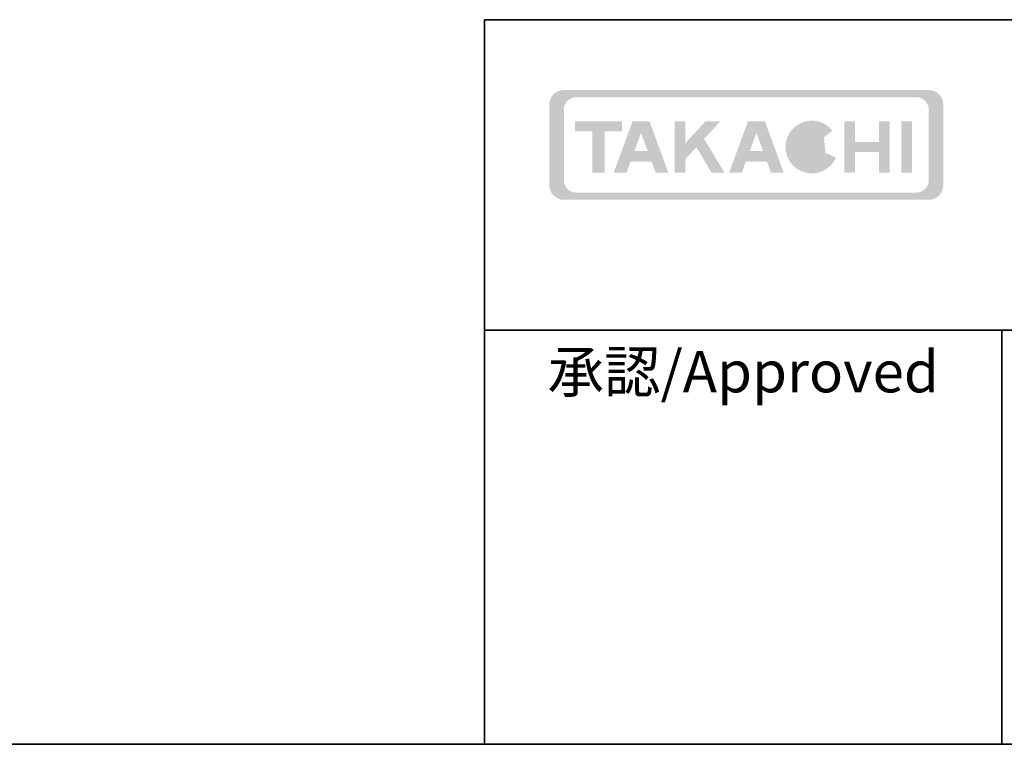
# Model space of a CAD drawing. Units: millimetres. Extents: x 22 to 2593, y 12 to 574.
# Drawn here: x 2288 to 2359, y 12 to 64 of the extents above; entities that cross this region are included whole.
import ezdxf

# ---------------------------------------------------------------- set-up
doc = ezdxf.new("R2010")
doc.units = ezdxf.units.MM
doc.header["$LTSCALE"] = 1.5
doc.layers.add('Border (ISO)', color=7, linetype='Continuous', lineweight=35)
doc.layers.add('Title (ISO)', color=7, linetype='Continuous', lineweight=35)
doc.layers.add('Hatch (ISO)', color=1, linetype='Continuous', lineweight=18, true_color=0xff0000)
doc.styles.add('Note Text (TK)', font='MS PGothic.ttf')
doc.styles.add('文字スタイル67', font='arial.ttf')

# ---------------------------------------------------------------- blocks, each defined once
blk = doc.blocks.new('図面枠 tk図枠')
at = {"layer": 'Border (ISO)'}
blk.add_line((14.5, 8), (405.5, 8), dxfattribs=at)
blk = doc.blocks.new('表題欄 tk表題欄')
at = {"layer": 'Hatch (ISO)'}
h = blk.add_hatch(color=256, dxfattribs=at)
edge = h.paths.add_edge_path(flags=0)
edge.add_arc((95.575, 236.299), 0.596, 270, 360)
edge.add_line((96.171, 236.299), (96.171, 239.711))
edge.add_arc((95.575, 239.711), 0.596, 0, 90)
edge.add_line((95.575, 240.307), (79.137, 240.307))
edge.add_arc((79.137, 239.711), 0.596, 90, 180)
edge.add_line((78.541, 239.711), (78.541, 236.299))
edge.add_arc((79.137, 236.299), 0.596, 180, 270)
edge.add_line((79.137, 235.703), (95.575, 235.703))
edge = h.paths.add_edge_path()
edge.add_line((77.839, 239.956), (77.839, 236.054))
edge.add_arc((78.541, 236.054), 0.702, 180, 270)
edge.add_line((78.541, 235.352), (96.171, 235.352))
edge.add_arc((96.171, 236.054), 0.702, 270, 360)
edge.add_line((96.873, 236.054), (96.873, 239.956))
edge.add_arc((96.171, 239.956), 0.702, 0, 90)
edge.add_line((96.171, 240.658), (78.541, 240.658))
edge.add_arc((78.541, 239.956), 0.702, 90, 180)
for points in [[(79.072, 239.148), (79.072, 238.658), (79.921, 238.658), (79.921, 236.658), (80.508, 236.658), (80.508, 238.658), (81.357, 238.658), (81.357, 239.148)], [(85.684, 236.658), (84.943, 237.892), (84.418, 237.325), (84.418, 236.658), (83.896, 236.658), (83.896, 239.148), (84.418, 239.148), (84.418, 238.099), (85.389, 239.148), (86.107, 239.148), (85.319, 238.297), (86.303, 236.658)], [(92.091, 239.148), (92.091, 236.658), (92.61, 236.658), (92.61, 237.658), (93.769, 237.658), (93.769, 236.658), (94.287, 236.658), (94.287, 239.148), (93.769, 239.148), (93.769, 238.148), (92.61, 238.148), (92.61, 239.148)], [(94.842, 239.148), (94.842, 236.658), (95.364, 236.658), (95.364, 239.148)]]:
    blk.add_hatch(color=256, dxfattribs=at).paths.add_polyline_path(points)
h = blk.add_hatch(color=256, dxfattribs=at)
h.paths.add_polyline_path([(82.59, 237.711), (81.952, 237.711), (82.271, 238.579)], flags=0)
h.paths.add_polyline_path([(82.779, 237.197), (81.764, 237.197), (81.566, 236.658), (80.949, 236.658), (81.863, 239.148), (82.679, 239.148), (83.594, 236.658), (82.977, 236.658)])
h = blk.add_hatch(color=256, dxfattribs=at)
h.paths.add_polyline_path([(87.527, 237.711), (88.165, 237.711), (87.846, 238.579)], flags=0)
h.paths.add_polyline_path([(87.14, 236.658), (87.338, 237.197), (88.354, 237.197), (88.551, 236.658), (89.168, 236.658), (88.254, 239.148), (87.438, 239.148), (86.524, 236.658)])
h = blk.add_hatch(color=256, dxfattribs=at)
edge = h.paths.add_edge_path()
edge.add_arc((90.523, 237.903), 1.273, 38.5505, 336.582)
edge.add_line((91.691, 237.397), (91.173, 237.622))
edge.add_ellipse((90.523, 237.903), major_axis=(0, -0.8), ratio=0.867347, start_angle=124.651, end_angle=429.4109, ccw=False)
edge.add_line((91.094, 238.358), (91.519, 238.696))
at = {"layer": 'Title (ISO)'}
for p, q in [((74.709, 244.053), (255.709, 244.053)), ((74.709, 209.053), (74.709, 244.053)), ((74.709, 229.053), (230.709, 229.053)), ((99.709, 229.053), (99.709, 209.053)), ((255.709, 209.053), (74.709, 209.053))]:
    blk.add_line(p, q, dxfattribs=at)
at = {"layer": 'Title (ISO)', "color": 1, "true_color": 0xff0000, "insert": (87.209, 227.053), "char_height": 2, "attachment_point": 5, "line_spacing_factor": 1.5, "style": 'Note Text (TK)'}
blk.add_mtext('\\fＭＳ Ｐゴシック|b0|i0;\\H2.0000;承認/Approved', dxfattribs=at)
at = {"layer": 'Title (ISO)', "color": 7}
for tag, p, height, style in [('<品名>_001', (157.524, 235.639), 2.5, 'Note Text (TK)'), ('<Title>_001', (157.709, 230.552), 2, '文字スタイル67'), ('<尺度>_001', (238.536, 222.31), 2.5, 'Note Text (TK)'), ('<ページ_No.>_001', (237.949, 213.303), 2.5, 'Note Text (TK)'), ('<総ページ数>_001', (246.793, 213.303), 2.5, 'Note Text (TK)'), ('作成日_001', (175.611, 211.281), 2.5, 'Note Text (TK)')]:
    blk.add_attdef(tag, p, '', height=height, dxfattribs=dict(at, style=style))

msp = doc.modelspace()

# ---------------------------------------------------------------- block references
at = {"xscale": 1.5, "yscale": 1.5, "zscale": 1.5}
for name, p in [('図面枠 tk図枠', (1985, 0)), ('表題欄 tk表題欄', (2209.6868, -301.5791))]:
    msp.add_blockref(name, p, dxfattribs=at)

doc.saveas('drawing.dxf')
